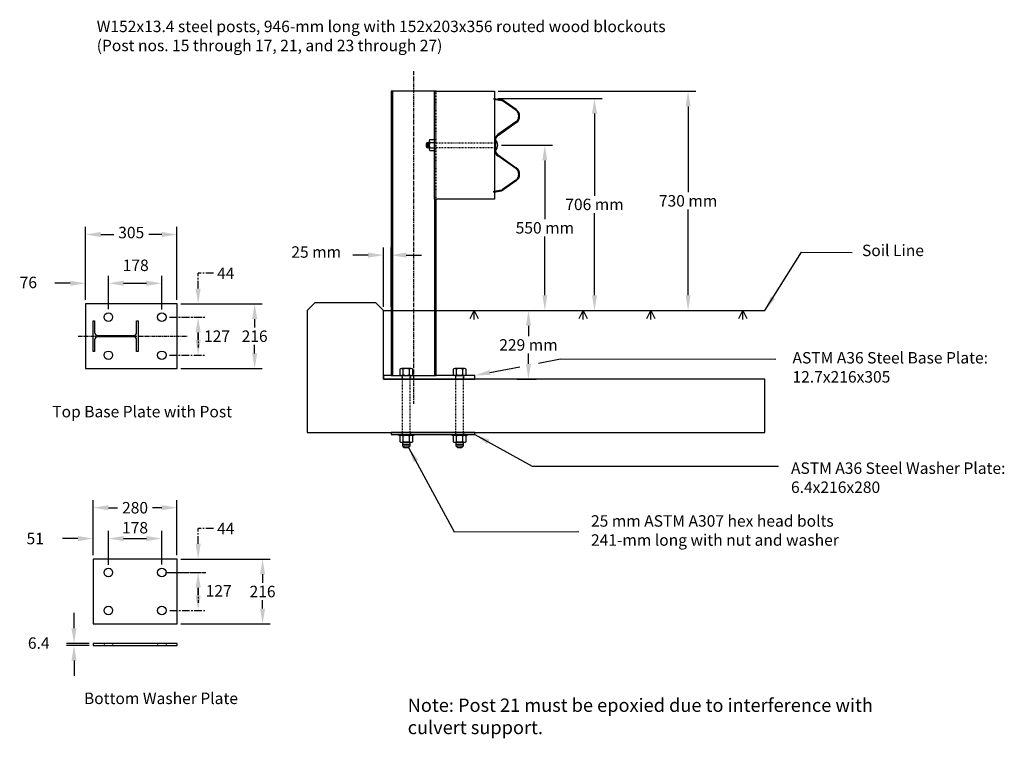
# Model space of a CAD drawing. Extents: x -1142 to 1828, y 588 to 1536.
# Drawn here: x -959 to -830, y 1008 to 1102 of the extents above; entities that cross this region are included whole.
import ezdxf

# ---------------------------------------------------------------- set-up
doc = ezdxf.new("R2010")
doc.units = 0
doc.header["$LTSCALE"] = 0.4
doc.header["$MEASUREMENT"] = 0
for name, pattern in [('CENTER', [2, 1.25, -0.25, 0.25, -0.25]), ('CENTERX2', [4, 2.5, -0.5, 0.5, -0.5]), ('HIDDEN', [0.375, 0.25, -0.125]), ('HIDDEN2', [0.1875, 0.125, -0.0625])]:
    doc.linetypes.add(name, pattern=pattern)
doc.layers.get('0').update_dxf_attribs({"linetype": 'CONTINUOUS'})
doc.layers.get('DEFPOINTS').update_dxf_attribs({"linetype": 'CONTINUOUS'})
doc.styles.add('ROMANS', font='ROMANS.SHX')
doc.dimstyles.get("Standard").update_dxf_attribs({"dimtxt": 5, "dimasz": 10, "dimexe": 5, "dimexo": 0.5, "dimgap": 0.375, "dimtad": 0, "dimtih": 1, "dimtoh": 1, "dimdec": 5, "dimzin": 0, "dimdsep": 46, "dimlunit": 5, "dimtxsty": 'ROMANS', "dimcen": 0.25, "dimadec": 0, "dimazin": 0, "dimtfac": 1, "dimtdec": 5, "dimtofl": 0, "dimtmove": 2, "dimatfit": 3, "dimfxl": 0, "dimfrac": 2, "dimtolj": 1, "dimtzin": 0, "dimarcsym": 0})
doc.dimstyles.new('STANDARD2', dxfattribs={"dimtxt": 1.5, "dimasz": 2, "dimexe": 1, "dimexo": 0.5, "dimgap": 0.375, "dimtad": 0, "dimtih": 1, "dimtoh": 1, "dimdec": 5, "dimzin": 0, "dimdsep": 46, "dimlunit": 5, "dimtxsty": 'ROMANS', "dimcen": 0.25, "dimadec": 0, "dimazin": 0, "dimtfac": 1, "dimtdec": 5, "dimtofl": 0, "dimtmove": 2, "dimatfit": 3, "dimfxl": 0, "dimfrac": 2, "dimtolj": 1, "dimtzin": 0, "dimarcsym": 0})

# ---------------------------------------------------------------- blocks, each defined once
blk = doc.blocks.new('CROSSWBB')
for p, q in [((-118.9, 72.2), (-149.5, 28.2)), ((-116.7, 70.7), (-147.3, 26.7)), ((-77.3, 70.7), (-35.9, 11.4)), ((-33.7, 12.9), (-75.1, 72.3)), ((33.7, 12.9), (75.1, 72.3)), ((77.3, 70.7), (35.9, 11.4)), ((116.7, 70.7), (147.3, 26.7)), ((118.9, 72.2), (149.5, 28.2))]:
    blk.add_line(p, q)
for points in [[(-156, -2), (-151.6, 23.2)], [(-153.4, -2.5), (-148.9, 22.7)], [(-14, 2.7), (14, 2.7)], [(-14, 0), (14, 0)], [(153.4, -2.5), (148.9, 22.7)], [(156, -2), (151.6, 23.2)], [(-156, -2), (-153.4, -2.5)], [(156, -2), (153.4, -2.5)]]:
    blk.add_lwpolyline(points)
for centre, radius, start, end in [((-97, 57), 26.7, 34.9391, 145.192), ((-97, 57), 24, 34.9391, 145.192), ((97, 57), 26.7, 34.808, 145.0609), ((97, 57), 24, 34.808, 145.0609), ((-139.1, 21), 12.7, 145.192, 170), ((-139.1, 21), 10, 145.192, 170), ((-14, 26.7), 26.7, 214.9391, 270), ((-14, 26.7), 24, 214.9391, 270), ((14, 26.7), 24, 270, 325.0609), ((14, 26.7), 26.7, 270, 325.0609), ((139.1, 21), 10, 10, 34.808), ((139.1, 21), 12.7, 10, 34.808)]:
    blk.add_arc(centre, radius, start, end)
blk = doc.blocks.new('*D2')
at = {"color": 0, "lineweight": -2}
for p, q in [((-950.07, 1064.96), (-950.07, 1068.14)), ((-947.07, 1063.77), (-947.07, 1068.14)), ((-952.07, 1067.14), (-954.07, 1067.14)), ((-945.07, 1067.14), (-943.07, 1067.14))]:
    blk.add_line(p, q, dxfattribs=at)
at = {"color": 0}
for points in [[(-952.07, 1067.48), (-952.07, 1066.81), (-950.07, 1067.14)], [(-945.07, 1067.48), (-945.07, 1066.81), (-947.07, 1067.14)]]:
    blk.add_solid(points, dxfattribs=at)
at = {"layer": 'DEFPOINTS', "color": 0}
for p in [(-947.07, 1067.14), (-950.07, 1064.46), (-947.07, 1063.27)]:
    blk.add_point(p, dxfattribs=at)
at = {"color": 0, "insert": (-957.56, 1067.25), "char_height": 1.5, "attachment_point": 5, "style": 'ROMANS'}
blk.add_mtext('\\A1;76', dxfattribs=at)
blk = doc.blocks.new('*D3')
at = {"color": 0, "lineweight": -2}
for p, q in [((-947.07, 1063.77), (-947.07, 1068.14)), ((-940.07, 1063.71), (-940.07, 1068.14)), ((-945.07, 1067.14), (-942.07, 1067.14))]:
    blk.add_line(p, q, dxfattribs=at)
at = {"color": 0}
for points in [[(-945.07, 1067.48), (-945.07, 1066.81), (-947.07, 1067.14)], [(-942.07, 1067.48), (-942.07, 1066.81), (-940.07, 1067.14)]]:
    blk.add_solid(points, dxfattribs=at)
at = {"layer": 'DEFPOINTS', "color": 0}
for p in [(-940.07, 1067.14), (-947.07, 1063.27), (-940.07, 1063.21)]:
    blk.add_point(p, dxfattribs=at)
at = {"color": 0, "insert": (-943.48, 1069.5), "char_height": 1.5, "attachment_point": 5, "style": 'ROMANS'}
blk.add_mtext('\\A1;178', dxfattribs=at)
blk = doc.blocks.new('*D4')
at = {"color": 0, "linetype": 'CENTERX2', "lineweight": -2}
for p, q in [((-935.3, 1066.46), (-935.3, 1068.46)), ((-933.3, 1068.46), (-935.3, 1068.46)), ((-937.57, 1064.46), (-934.3, 1064.46)), ((-939.01, 1062.71), (-934.3, 1062.71)), ((-935.3, 1060.71), (-935.3, 1058.71))]:
    blk.add_line(p, q, dxfattribs=at)
at = {"color": 0, "linetype": 'CENTERX2'}
for points in [[(-935.63, 1066.46), (-934.96, 1066.46), (-935.3, 1064.46)], [(-935.63, 1060.71), (-934.96, 1060.71), (-935.3, 1062.71)]]:
    blk.add_solid(points, dxfattribs=at)
at = {"layer": 'DEFPOINTS', "color": 0, "linetype": 'CENTERX2'}
for p in [(-938.07, 1064.46), (-939.51, 1062.71), (-935.3, 1062.71)]:
    blk.add_point(p, dxfattribs=at)
at = {"color": 0, "linetype": 'CENTERX2', "insert": (-931.67, 1068.46), "char_height": 1.5, "attachment_point": 5, "style": 'ROMANS'}
blk.add_mtext('\\A1;44', dxfattribs=at)
blk = doc.blocks.new('*D5')
at = {"color": 0, "linetype": 'CENTERX2', "lineweight": -2}
for p, q in [((-939.07, 1062.71), (-934.3, 1062.71)), ((-935.3, 1059.71), (-935.3, 1060.71)), ((-939.07, 1057.71), (-934.3, 1057.71))]:
    blk.add_line(p, q, dxfattribs=at)
at = {"color": 0, "linetype": 'CENTERX2'}
for points in [[(-935.63, 1060.71), (-934.96, 1060.71), (-935.3, 1062.71)], [(-935.63, 1059.71), (-934.96, 1059.71), (-935.3, 1057.71)]]:
    blk.add_solid(points, dxfattribs=at)
at = {"layer": 'DEFPOINTS', "color": 0, "linetype": 'CENTERX2'}
for p in [(-939.57, 1062.71), (-935.3, 1062.71), (-939.57, 1057.71)]:
    blk.add_point(p, dxfattribs=at)
at = {"color": 0, "linetype": 'CENTERX2', "insert": (-932.82, 1060.21), "char_height": 1.5, "attachment_point": 5, "style": 'ROMANS'}
blk.add_mtext('\\A1;127', dxfattribs=at)
blk = doc.blocks.new('*D6')
at = {"color": 0, "lineweight": -2}
for p, q in [((-896.01, 1091.38), (-882.33, 1091.38)), ((-883.33, 1089.38), (-883.33, 1078.6)), ((-883.33, 1065.57), (-883.33, 1076.35)), ((-896.03, 1063.57), (-882.33, 1063.57))]:
    blk.add_line(p, q, dxfattribs=at)
at = {"color": 0}
for points in [[(-883.66, 1089.38), (-882.99, 1089.38), (-883.33, 1091.38)], [(-883.66, 1065.57), (-882.99, 1065.57), (-883.33, 1063.57)]]:
    blk.add_solid(points, dxfattribs=at)
at = {"layer": 'DEFPOINTS', "color": 0}
for p in [(-896.51, 1091.38), (-896.53, 1063.57), (-883.33, 1063.57)]:
    blk.add_point(p, dxfattribs=at)
at = {"color": 0, "insert": (-883.33, 1077.48), "char_height": 1.5, "attachment_point": 5, "style": 'ROMANS'}
blk.add_mtext('\\A1;706 mm', dxfattribs=at)
blk = doc.blocks.new('*D7')
at = {"color": 0, "lineweight": -2}
for p, q in [((-895.52, 1085.24), (-888.84, 1085.24)), ((-889.84, 1083.24), (-889.84, 1075.53)), ((-889.84, 1065.57), (-889.84, 1073.28)), ((-895.52, 1063.57), (-888.84, 1063.57))]:
    blk.add_line(p, q, dxfattribs=at)
at = {"color": 0}
for points in [[(-890.17, 1083.24), (-889.51, 1083.24), (-889.84, 1085.24)], [(-890.17, 1065.57), (-889.51, 1065.57), (-889.84, 1063.57)]]:
    blk.add_solid(points, dxfattribs=at)
at = {"layer": 'DEFPOINTS', "color": 0}
for p in [(-896.02, 1085.24), (-896.02, 1063.57), (-889.84, 1063.57)]:
    blk.add_point(p, dxfattribs=at)
at = {"color": 0, "insert": (-889.84, 1074.41), "char_height": 1.5, "attachment_point": 5, "style": 'ROMANS'}
blk.add_mtext('\\A1;550 mm', dxfattribs=at)
blk = doc.blocks.new('*D8')
at = {"color": 0, "lineweight": -2}
for p, q in [((-893.51, 1063.57), (-890.99, 1063.57)), ((-891.99, 1061.57), (-891.99, 1060.2)), ((-891.99, 1056.57), (-891.99, 1057.95)), ((-893.51, 1054.57), (-890.99, 1054.57))]:
    blk.add_line(p, q, dxfattribs=at)
at = {"color": 0}
for points in [[(-892.32, 1061.57), (-891.65, 1061.57), (-891.99, 1063.57)], [(-892.32, 1056.57), (-891.65, 1056.57), (-891.99, 1054.57)]]:
    blk.add_solid(points, dxfattribs=at)
at = {"layer": 'DEFPOINTS', "color": 0}
for p in [(-894.01, 1063.57), (-891.99, 1063.57), (-894.01, 1054.57)]:
    blk.add_point(p, dxfattribs=at)
at = {"color": 0, "insert": (-891.99, 1059.07), "char_height": 1.5, "attachment_point": 5, "style": 'ROMANS'}
blk.add_mtext('\\A1;229 mm', dxfattribs=at)
blk = doc.blocks.new('*D19')
at = {"color": 0, "lineweight": -2}
for p, q in [((-951.57, 1021.94), (-951.57, 1023.94)), ((-949.57, 1019.94), (-952.57, 1019.94)), ((-949.57, 1019.69), (-952.57, 1019.69)), ((-951.57, 1017.69), (-951.57, 1015.69))]:
    blk.add_line(p, q, dxfattribs=at)
at = {"color": 0}
for points in [[(-951.91, 1021.94), (-951.24, 1021.94), (-951.57, 1019.94)], [(-951.91, 1017.69), (-951.24, 1017.69), (-951.57, 1019.69)]]:
    blk.add_solid(points, dxfattribs=at)
at = {"layer": 'DEFPOINTS', "color": 0}
for p in [(-949.07, 1019.94), (-951.57, 1019.69), (-949.07, 1019.69)]:
    blk.add_point(p, dxfattribs=at)
at = {"color": 0, "insert": (-956.2, 1019.99), "char_height": 1.5, "attachment_point": 5, "style": 'ROMANS'}
blk.add_mtext('\\A1;6.4', dxfattribs=at)
blk = doc.blocks.new('*D20')
at = {"color": 0, "linetype": 'CENTERX2', "lineweight": -2}
for p, q in [((-939.57, 1029.25), (-934.3, 1029.25)), ((-935.3, 1026.25), (-935.3, 1027.25)), ((-939.01, 1024.25), (-934.3, 1024.25))]:
    blk.add_line(p, q, dxfattribs=at)
at = {"color": 0, "linetype": 'CENTERX2'}
for points in [[(-935.63, 1027.25), (-934.96, 1027.25), (-935.3, 1029.25)], [(-935.63, 1026.25), (-934.96, 1026.25), (-935.3, 1024.25)]]:
    blk.add_solid(points, dxfattribs=at)
at = {"layer": 'DEFPOINTS', "color": 0, "linetype": 'CENTERX2'}
for p in [(-940.07, 1029.25), (-935.3, 1029.25), (-939.51, 1024.25)]:
    blk.add_point(p, dxfattribs=at)
at = {"color": 0, "linetype": 'CENTERX2', "insert": (-932.6, 1026.84), "char_height": 1.5, "attachment_point": 5, "style": 'ROMANS'}
blk.add_mtext('\\A1;127', dxfattribs=at)
blk = doc.blocks.new('*D21')
at = {"color": 0, "linetype": 'CENTERX2', "lineweight": -2}
for p, q in [((-935.3, 1033), (-935.3, 1035)), ((-933.3, 1035), (-935.3, 1035)), ((-937.57, 1031), (-934.3, 1031)), ((-939.07, 1029.25), (-934.3, 1029.25)), ((-935.3, 1027.25), (-935.3, 1025.25))]:
    blk.add_line(p, q, dxfattribs=at)
at = {"color": 0, "linetype": 'CENTERX2'}
for points in [[(-935.63, 1033), (-934.96, 1033), (-935.3, 1031)], [(-935.63, 1027.25), (-934.96, 1027.25), (-935.3, 1029.25)]]:
    blk.add_solid(points, dxfattribs=at)
at = {"layer": 'DEFPOINTS', "color": 0, "linetype": 'CENTERX2'}
for p in [(-938.07, 1031), (-939.57, 1029.25), (-935.3, 1029.25)]:
    blk.add_point(p, dxfattribs=at)
at = {"color": 0, "linetype": 'CENTERX2', "insert": (-931.67, 1035), "char_height": 1.5, "attachment_point": 5, "style": 'ROMANS'}
blk.add_mtext('\\A1;44', dxfattribs=at)
blk = doc.blocks.new('*D22')
at = {"color": 0, "lineweight": -2}
for p, q in [((-947.07, 1030.25), (-947.07, 1034.69)), ((-940.07, 1030.31), (-940.07, 1034.69)), ((-945.07, 1033.69), (-942.07, 1033.69))]:
    blk.add_line(p, q, dxfattribs=at)
at = {"color": 0}
for points in [[(-945.07, 1034.02), (-945.07, 1033.35), (-947.07, 1033.69)], [(-942.07, 1034.02), (-942.07, 1033.35), (-940.07, 1033.69)]]:
    blk.add_solid(points, dxfattribs=at)
at = {"layer": 'DEFPOINTS', "color": 0}
for p in [(-940.07, 1033.69), (-947.07, 1029.75), (-940.07, 1029.81)]:
    blk.add_point(p, dxfattribs=at)
at = {"color": 0, "insert": (-943.57, 1035.11), "char_height": 1.5, "attachment_point": 5, "style": 'ROMANS'}
blk.add_mtext('\\A1;178', dxfattribs=at)
blk = doc.blocks.new('*D23')
at = {"color": 0, "lineweight": -2}
for p, q in [((-949.07, 1031.5), (-949.07, 1034.69)), ((-947.07, 1030.25), (-947.07, 1034.69)), ((-951.07, 1033.69), (-953.07, 1033.69)), ((-945.07, 1033.69), (-943.07, 1033.69))]:
    blk.add_line(p, q, dxfattribs=at)
at = {"color": 0}
for points in [[(-951.07, 1034.02), (-951.07, 1033.35), (-949.07, 1033.69)], [(-945.07, 1034.02), (-945.07, 1033.35), (-947.07, 1033.69)]]:
    blk.add_solid(points, dxfattribs=at)
at = {"layer": 'DEFPOINTS', "color": 0}
for p in [(-947.07, 1033.69), (-949.07, 1031), (-947.07, 1029.75)]:
    blk.add_point(p, dxfattribs=at)
at = {"color": 0, "insert": (-956.66, 1033.69), "char_height": 1.5, "attachment_point": 5, "style": 'ROMANS'}
blk.add_mtext('\\A1;51', dxfattribs=at)
blk = doc.blocks.new('*D32')
at = {"color": 0, "lineweight": -2}
for p, q in [((-950.07, 1064.96), (-950.07, 1074.54)), ((-938.07, 1064.96), (-938.07, 1074.54)), ((-948.07, 1073.54), (-946.37, 1073.54)), ((-940.07, 1073.54), (-941.76, 1073.54))]:
    blk.add_line(p, q, dxfattribs=at)
at = {"color": 0}
for points in [[(-948.07, 1073.87), (-948.07, 1073.2), (-950.07, 1073.54)], [(-940.07, 1073.87), (-940.07, 1073.2), (-938.07, 1073.54)]]:
    blk.add_solid(points, dxfattribs=at)
at = {"layer": 'DEFPOINTS', "color": 0}
for p in [(-938.07, 1073.54), (-950.07, 1064.46), (-938.07, 1064.46)]:
    blk.add_point(p, dxfattribs=at)
at = {"color": 0, "insert": (-944.07, 1073.79), "char_height": 1.5, "attachment_point": 5, "style": 'ROMANS'}
blk.add_mtext('\\A1;305', dxfattribs=at)
blk = doc.blocks.new('*D33')
at = {"color": 0, "lineweight": -2}
for p, q in [((-937.57, 1064.46), (-926.89, 1064.46)), ((-927.89, 1062.46), (-927.89, 1061.33)), ((-927.89, 1057.96), (-927.89, 1059.08)), ((-937.57, 1055.96), (-926.89, 1055.96))]:
    blk.add_line(p, q, dxfattribs=at)
at = {"color": 0}
for points in [[(-928.22, 1062.46), (-927.55, 1062.46), (-927.89, 1064.46)], [(-928.22, 1057.96), (-927.55, 1057.96), (-927.89, 1055.96)]]:
    blk.add_solid(points, dxfattribs=at)
at = {"layer": 'DEFPOINTS', "color": 0}
for p in [(-938.07, 1064.46), (-938.07, 1055.96), (-927.89, 1055.96)]:
    blk.add_point(p, dxfattribs=at)
at = {"color": 0, "insert": (-927.89, 1060.21), "char_height": 1.5, "attachment_point": 5, "style": 'ROMANS'}
blk.add_mtext('\\A1;216', dxfattribs=at)
blk = doc.blocks.new('*D34')
at = {"color": 0, "lineweight": -2}
for p, q in [((-949.07, 1031.5), (-949.07, 1038.73)), ((-938.07, 1031.5), (-938.07, 1038.73)), ((-947.07, 1037.73), (-945.87, 1037.73)), ((-940.07, 1037.73), (-941.26, 1037.73))]:
    blk.add_line(p, q, dxfattribs=at)
at = {"color": 0}
for points in [[(-947.07, 1038.07), (-947.07, 1037.4), (-949.07, 1037.73)], [(-940.07, 1038.07), (-940.07, 1037.4), (-938.07, 1037.73)]]:
    blk.add_solid(points, dxfattribs=at)
at = {"layer": 'DEFPOINTS', "color": 0}
for p in [(-938.07, 1037.73), (-949.07, 1031), (-938.07, 1031)]:
    blk.add_point(p, dxfattribs=at)
at = {"color": 0, "insert": (-943.57, 1037.73), "char_height": 1.5, "attachment_point": 5, "style": 'ROMANS'}
blk.add_mtext('\\A1;280', dxfattribs=at)
blk = doc.blocks.new('*D35')
at = {"color": 0, "lineweight": -2}
for p, q in [((-937.57, 1031), (-925.85, 1031)), ((-926.85, 1029), (-926.85, 1027.87)), ((-926.85, 1024.5), (-926.85, 1025.62)), ((-937.57, 1022.5), (-925.85, 1022.5))]:
    blk.add_line(p, q, dxfattribs=at)
at = {"color": 0}
for points in [[(-927.18, 1029), (-926.52, 1029), (-926.85, 1031)], [(-927.18, 1024.5), (-926.52, 1024.5), (-926.85, 1022.5)]]:
    blk.add_solid(points, dxfattribs=at)
at = {"layer": 'DEFPOINTS', "color": 0}
for p in [(-938.07, 1031), (-938.07, 1022.5), (-926.85, 1022.5)]:
    blk.add_point(p, dxfattribs=at)
at = {"color": 0, "insert": (-926.85, 1026.75), "char_height": 1.5, "attachment_point": 5, "style": 'ROMANS'}
blk.add_mtext('\\A1;216', dxfattribs=at)
blk = doc.blocks.new('*D49')
at = {"color": 0, "lineweight": -2}
for p, q in [((-895.94, 1092.32), (-870.06, 1092.32)), ((-871.06, 1090.32), (-871.06, 1079.07)), ((-871.06, 1065.57), (-871.06, 1076.82)), ((-895.53, 1063.57), (-870.06, 1063.57))]:
    blk.add_line(p, q, dxfattribs=at)
at = {"color": 0}
for points in [[(-871.39, 1090.32), (-870.73, 1090.32), (-871.06, 1092.32)], [(-871.39, 1065.57), (-870.73, 1065.57), (-871.06, 1063.57)]]:
    blk.add_solid(points, dxfattribs=at)
at = {"layer": 'DEFPOINTS', "color": 0}
for p in [(-896.44, 1092.32), (-896.03, 1063.57), (-871.06, 1063.57)]:
    blk.add_point(p, dxfattribs=at)
at = {"color": 0, "insert": (-871.06, 1077.95), "char_height": 1.5, "attachment_point": 5, "style": 'ROMANS'}
blk.add_mtext('\\A1;730 mm', dxfattribs=at)
blk = doc.blocks.new('*D50')
at = {"color": 0, "lineweight": -2}
for p, q in [((-911.01, 1064.07), (-911.01, 1071.83)), ((-910.01, 1064.07), (-910.01, 1071.83)), ((-913.01, 1070.83), (-915.01, 1070.83)), ((-908.01, 1070.83), (-906.01, 1070.83))]:
    blk.add_line(p, q, dxfattribs=at)
at = {"color": 0}
for points in [[(-913.01, 1071.17), (-913.01, 1070.5), (-911.01, 1070.83)], [(-908.01, 1071.17), (-908.01, 1070.5), (-910.01, 1070.83)]]:
    blk.add_solid(points, dxfattribs=at)
at = {"layer": 'DEFPOINTS', "color": 0}
for p in [(-910.01, 1070.83), (-911.01, 1063.57), (-910.01, 1063.57)]:
    blk.add_point(p, dxfattribs=at)
at = {"color": 0, "insert": (-919.82, 1071.24), "char_height": 1.5, "attachment_point": 5, "style": 'ROMANS'}
blk.add_mtext('\\A1;25 mm', dxfattribs=at)

msp = doc.modelspace()

# ---------------------------------------------------------------- linework, layer by layer
at = {"color": 7}
for p, q in [((-950.068419, 1064.456339), (-950.068419, 1060.206339)), ((-938.068419, 1064.456339), (-950.068419, 1064.456339)), ((-938.068419, 1055.956339), (-938.068419, 1064.456339)), ((-911.009989, 1063.574403), (-861.009989, 1063.574403)), ((-950.068419, 1060.206339), (-950.068419, 1055.956339)), ((-950.068419, 1055.956339), (-938.068419, 1055.956339)), ((-938.068419, 1030.99667), (-949.068419, 1030.99667)), ((-949.068419, 1030.99667), (-949.068419, 1026.74667)), ((-938.068419, 1022.49667), (-938.068419, 1030.99667)), ((-949.068419, 1026.74667), (-949.068419, 1022.49667)), ((-949.068419, 1022.49667), (-938.068419, 1022.49667))]:
    msp.add_line(p, q, dxfattribs=at)
at = {"color": 7, "linetype": 'CENTER'}
msp.add_line((-951.022677, 1060.206339), (-936.664245, 1060.206339), dxfattribs=at)
at = {"color": 7, "linetype": 'HIDDEN2'}
for p, q in [((-908.572489, 1055.074403), (-908.572489, 1054.574403)), ((-908.509989, 1047.324403), (-908.509989, 1055.074403)), ((-907.509989, 1047.324403), (-907.509989, 1055.074403)), ((-907.447489, 1055.074403), (-907.447489, 1054.574403)), ((-901.572489, 1055.074403), (-901.572489, 1054.574403)), ((-901.509989, 1047.324403), (-901.509989, 1055.074403)), ((-900.509989, 1047.324403), (-900.509989, 1055.074403)), ((-900.447489, 1055.074403), (-900.447489, 1054.574403)), ((-908.572489, 1047.574403), (-908.572489, 1047.324403)), ((-907.447489, 1047.574403), (-907.447489, 1047.324403)), ((-901.572489, 1047.574403), (-901.572489, 1047.324403)), ((-900.447489, 1047.574403), (-900.447489, 1047.324403)), ((-947.630919, 1019.940078), (-947.630919, 1019.690078)), ((-946.505919, 1019.940078), (-946.505919, 1019.690078)), ((-940.630919, 1019.940078), (-940.630919, 1019.690078)), ((-939.505919, 1019.940078), (-939.505919, 1019.690078))]:
    msp.add_line(p, q, dxfattribs=at)
at = {"color": 7, "linetype": 'CENTER'}
msp.add_lwpolyline([(-907.059186, 1094.947339), (-907.059186, 1051.341759)], dxfattribs=at)
at = {"color": 7}
for points in [[(-904.108383, 1092.324403), (-910.009989, 1092.324403), (-910.009989, 1055.074403), (-904.108383, 1055.074403), (-904.108383, 1078.160551)], [(-909.813268, 1092.324403), (-909.813268, 1055.074403)], [(-904.305104, 1092.324403), (-904.305104, 1055.074403)], [(-904.993624, 1085.79748), (-904.993624, 1084.707148)], [(-904.928051, 1085.979202), (-904.370677, 1085.979202)], [(-904.305104, 1084.707146), (-904.305104, 1085.79748)], [(-905.293622, 1085.564606), (-905.293622, 1084.94002)], [(-905.143623, 1085.564606), (-905.143623, 1084.94002)], [(-904.928051, 1085.615757), (-904.370677, 1085.615757)], [(-904.928051, 1084.888868), (-904.370677, 1084.888868)], [(-904.928051, 1084.525424), (-904.370677, 1084.525424)], [(-897.04554, 1055.449825), (-893.108702, 1056.202187)], [(-890.669883, 1056.668265), (-887.777933, 1057.22094), (-859.562374, 1057.21841)], [(-910.009989, 1055.074403), (-911.009989, 1055.074403), (-911.009989, 1054.574403), (-899.009989, 1054.574403), (-899.009989, 1055.074403), (-904.108383, 1055.074403)], [(-908.859989, 1055.874403), (-908.859989, 1055.174403)], [(-907.372489, 1055.974403), (-908.647489, 1055.974403)], [(-908.647489, 1055.074403), (-907.372489, 1055.074403)], [(-908.434989, 1055.174403), (-908.434989, 1055.874403)], [(-907.584989, 1055.174403), (-907.584989, 1055.874403)], [(-907.159989, 1055.174403), (-907.159989, 1055.874403)], [(-901.859989, 1055.874403), (-901.859989, 1055.174403)], [(-900.372489, 1055.974403), (-901.647489, 1055.974403)], [(-901.647489, 1055.074403), (-900.372489, 1055.074403)], [(-901.434989, 1055.174403), (-901.434989, 1055.874403)], [(-900.584989, 1055.174403), (-900.584989, 1055.874403)], [(-900.159989, 1055.174403), (-900.159989, 1055.874403)], [(-908.859989, 1047.099403), (-908.859989, 1046.399403)], [(-907.372489, 1047.199403), (-908.647489, 1047.199403)], [(-908.434989, 1046.399403), (-908.434989, 1047.099403)], [(-907.584989, 1046.399403), (-907.584989, 1047.099403)], [(-907.159989, 1046.399403), (-907.159989, 1047.099403)], [(-901.859989, 1047.099403), (-901.859989, 1046.399403)], [(-900.372489, 1047.199403), (-901.647489, 1047.199403)], [(-901.434989, 1046.399403), (-901.434989, 1047.099403)], [(-900.584989, 1046.399403), (-900.584989, 1047.099403)], [(-900.159989, 1046.399403), (-900.159989, 1047.099403)], [(-908.647489, 1046.299403), (-907.372489, 1046.299403)], [(-908.509989, 1046.059246), (-907.509989, 1046.059246)], [(-908.509989, 1045.819088), (-907.509989, 1045.819088)], [(-901.647489, 1046.299403), (-900.372489, 1046.299403)], [(-901.509989, 1046.059246), (-900.509989, 1046.059246)], [(-901.509989, 1045.819088), (-900.509989, 1045.819088)]]:
    msp.add_lwpolyline(points, dxfattribs=at)
for points in [[(-904.305104, 1092.324403), (-896.436297, 1092.324403), (-896.436297, 1078.160551), (-904.305104, 1078.160551)], [(-904.993624, 1085.564606), (-905.293622, 1085.564606), (-905.41854, 1085.439689), (-905.41854, 1085.064937), (-905.293622, 1084.94002), (-904.993624, 1084.94002)], [(-921.009989, 1047.574403), (-861.009989, 1047.574403), (-861.009989, 1054.574403), (-911.009989, 1054.574403), (-911.009989, 1063.574403), (-912.009989, 1064.574403), (-920.009989, 1064.574403), (-921.009989, 1063.574403)], [(-910.009989, 1047.574403), (-910.009989, 1047.324403), (-899.009989, 1047.324403), (-899.009989, 1047.574403)], [(-908.647489, 1047.199403), (-908.984989, 1047.199403), (-908.984989, 1047.324403), (-907.034989, 1047.324403), (-907.034989, 1047.199403), (-907.372489, 1047.199403)], [(-901.647489, 1047.199403), (-901.984989, 1047.199403), (-901.984989, 1047.324403), (-900.034989, 1047.324403), (-900.034989, 1047.199403), (-900.372489, 1047.199403)], [(-908.509989, 1046.299403), (-908.509989, 1045.819088), (-908.309989, 1045.619088), (-907.709989, 1045.619088), (-907.509989, 1045.819088), (-907.509989, 1046.299403)], [(-901.509989, 1046.299403), (-901.509989, 1045.819088), (-901.309989, 1045.619088), (-900.709989, 1045.619088), (-900.509989, 1045.819088), (-900.509989, 1046.299403)], [(-949.068419, 1019.940078), (-949.068419, 1019.690078), (-938.068419, 1019.690078), (-938.068419, 1019.940078)]]:
    msp.add_lwpolyline(points, close=True, dxfattribs=at)
at = {"color": 7, "linetype": 'HIDDEN'}
for points in [[(-904.108383, 1078.160551), (-904.108383, 1092.324403)], [(-904.305104, 1085.564606), (-896.331248, 1085.564606)], [(-904.305104, 1084.94002), (-896.331248, 1084.94002)]]:
    msp.add_lwpolyline(points, dxfattribs=at)
at = {"color": 7}
for points in [[(-896.331248, 1084.553956, 0.4571428571), (-896.331248, 1085.930997)], [(-943.16678, 1062.212897), (-943.16678, 1058.199782), (-943.363501, 1058.199782), (-943.363501, 1059.714536, 0.4142135624), (-943.756944, 1060.107979), (-948.478255, 1060.107979, 0.4142135624), (-948.871698, 1059.714536), (-948.871698, 1058.199782), (-949.068419, 1058.199782), (-949.068419, 1062.212897), (-948.871698, 1062.212897), (-948.871698, 1060.698142, 0.4142135624), (-948.478255, 1060.3047), (-943.756944, 1060.3047, 0.4142135624), (-943.363501, 1060.698142), (-943.363501, 1062.212897)], [(-943.16678, 1062.212897), (-943.16678, 1058.199782), (-943.363501, 1058.199782), (-943.363501, 1059.714536, 0.4142135624), (-943.756944, 1060.107979), (-948.478255, 1060.107979, 0.4142135624), (-948.871698, 1059.714536), (-948.871698, 1058.199782), (-949.068419, 1058.199782), (-949.068419, 1062.212897), (-948.871698, 1062.212897), (-948.871698, 1060.698142, 0.4142135624), (-948.478255, 1060.3047), (-943.756944, 1060.3047, 0.4142135624), (-943.363501, 1060.698142), (-943.363501, 1062.212897)], [(-943.16678, 1062.212897), (-943.16678, 1058.199782), (-943.363501, 1058.199782), (-943.363501, 1059.714536, 0.4142135624), (-943.756944, 1060.107979), (-948.478255, 1060.107979, 0.4142135624), (-948.871698, 1059.714536), (-948.871698, 1058.199782), (-949.068419, 1058.199782), (-949.068419, 1062.212897), (-948.871698, 1062.212897), (-948.871698, 1060.698142, 0.4142135624), (-948.478255, 1060.3047), (-943.756944, 1060.3047, 0.4142135624), (-943.363501, 1060.698142), (-943.363501, 1062.212897)]]:
    msp.add_lwpolyline(points, format="xyb", close=True, dxfattribs=at)
for points in [[(-899.610333, 1062.530896), (-899.08858, 1063.574403), (-898.566826, 1062.530896)], [(-899.08858, 1062.39718), (-899.08858, 1063.574403)], [(-885.339426, 1062.530896), (-884.817673, 1063.574403), (-884.295919, 1062.530896)], [(-884.817673, 1062.39718), (-884.817673, 1063.574403)], [(-876.47207, 1062.530896), (-875.950316, 1063.574403), (-875.428562, 1062.530896)], [(-875.950316, 1062.39718), (-875.950316, 1063.574403)], [(-864.418002, 1062.530896), (-863.896248, 1063.574403), (-863.374494, 1062.530896)], [(-863.896248, 1062.39718), (-863.896248, 1063.574403)]]:
    msp.add_lwpolyline(points)
for centre in [(-947.068419, 1062.706339), (-940.068419, 1062.706339), (-947.068419, 1057.706339), (-940.068419, 1057.706339), (-947.068419, 1029.24667), (-940.068419, 1029.24667), (-947.068419, 1024.24667), (-940.068419, 1024.24667)]:
    msp.add_circle(centre, 0.5625, dxfattribs=at)
for centre, radius, start, end in [((-904.709036, 1085.79748), 0.284589, 140.31665957, 219.68334043), ((-904.589692, 1085.79748), 0.284589, 320.31665957, 39.68334043), ((-903.95363, 1085.252313), 1.039994, 159.54522052, 200.45477948), ((-904.709036, 1084.707146), 0.284589, 140.31665957, 219.68334043), ((-905.345098, 1085.252313), 1.039994, 339.54522052, 20.45477948), ((-904.589692, 1084.707146), 0.284589, 320.31665957, 39.68334043), ((-908.647489, 1055.698622), 0.275781, 39.59775271, 140.40224729), ((-908.647489, 1055.350184), 0.275781, 219.59775271, 320.40224729), ((-908.009989, 1055.021278), 0.953125, 63.51896017, 116.48103983), ((-908.009989, 1056.027528), 0.953125, 243.51896017, 296.48103983), ((-907.372489, 1055.698622), 0.275781, 39.59775271, 140.40224729), ((-907.372489, 1055.350184), 0.275781, 219.59775271, 320.40224729), ((-901.647489, 1055.698622), 0.275781, 39.59775271, 140.40224729), ((-901.647489, 1055.350184), 0.275781, 219.59775271, 320.40224729), ((-901.009989, 1055.021278), 0.953125, 63.51896017, 116.48103983), ((-901.009989, 1056.027528), 0.953125, 243.51896017, 296.48103983), ((-900.372489, 1055.698622), 0.275781, 39.59775271, 140.40224729), ((-900.372489, 1055.350184), 0.275781, 219.59775271, 320.40224729), ((-908.647489, 1046.923622), 0.275781, 39.59775271, 140.40224729), ((-908.009989, 1046.246278), 0.953125, 63.51896017, 116.48103983), ((-907.372489, 1046.923622), 0.275781, 39.59775271, 140.40224729), ((-901.647489, 1046.923622), 0.275781, 39.59775271, 140.40224729), ((-901.009989, 1046.246278), 0.953125, 63.51896017, 116.48103983), ((-900.372489, 1046.923622), 0.275781, 39.59775271, 140.40224729), ((-908.647489, 1046.575184), 0.275781, 219.59775271, 320.40224729), ((-908.009989, 1047.252528), 0.953125, 243.51896017, 296.48103983), ((-907.372489, 1046.575184), 0.275781, 219.59775271, 320.40224729), ((-901.647489, 1046.575184), 0.275781, 219.59775271, 320.40224729), ((-901.009989, 1047.252528), 0.953125, 243.51896017, 296.48103983), ((-900.372489, 1046.575184), 0.275781, 219.59775271, 320.40224729)]:
    msp.add_arc(centre, radius, start, end, dxfattribs=at)
msp.add_solid([(-896.98297, 1055.122417), (-899.009989, 1055.074403), (-897.10811, 1055.777233)], dxfattribs=at)

# ---------------------------------------------------------------- block references
at = {"color": 7, "xscale": 0.03934403427302542, "yscale": 0.03934403427302542, "zscale": 0.03934403427302542, "rotation": 270}
msp.add_blockref('CROSSWBB', (-896.436297, 1085.242477), dxfattribs=at)

# ---------------------------------------------------------------- texts
at = {"color": 7, "style": 'ROMANS'}
for s, p in [('Top Base Plate with Post', (-954.422051, 1049.571811)), ('Bottom Washer Plate', (-950.267374, 1011.994766))]:
    msp.add_text(s, height=1.5, dxfattribs=at).set_placement(p)
at = {"color": 7, "attachment_point": 1, "style": 'ROMANS'}
for s, insert, char_height, width in [('W152x13.4 steel posts, 946-mm long with 152x203x356 routed wood blockouts\\P(Post nos. 15 through 17, 21, and 23 through 27)', (-948.598126, 1101.559558), 1.5, 99.9242), ('\\A1;Soil Line', (-848.256441, 1072.202893), 1.5, 15.60166926), ('ASTM A36 Steel Base Plate:\\P12.7x216x305', (-857.368638, 1058.132582), 1.5, 34.03842908), ('ASTM A36 Steel Washer Plate:\\P6.4x216x280', (-857.568325, 1043.66593), 1.5, 37.24182657), ('25 mm ASTM A307 hex head bolts\\P241-mm long with nut and washer', (-883.789873, 1036.745147), 1.5, 60.5233), ('Note: Post 21 must be epoxied due to interference with culvert support.', (-907.820521, 1012.723765), 1.75, 61.7485)]:
    msp.add_mtext(s, dxfattribs=dict(at, insert=insert, char_height=char_height, width=width))

# ---------------------------------------------------------------- dimensions: what is measured, and where the dimension line sits
dim = msp.add_linear_dim(base=(-871.059626, 1063.574403), p1=(-896.436297, 1092.324403), p2=(-896.033226, 1063.574403), angle=90, text='730 mm', dimstyle='STANDARD2', override={"dimpost": '"'})
dim.commit()
dim.dimension.update_dxf_attribs({"geometry": '*D49', "text_midpoint": (-871.059626, 1077.949403)})
at = {"color": 7}
for base, p1, p2, text, picture, middle in [((-883.327912, 1063.574403), (-896.514985, 1091.380146), (-896.533226, 1063.574403), '706 mm', '*D6', (-883.327912, 1077.477275)), ((-889.839039, 1063.574403), (-896.016496, 1085.242477), (-896.016496, 1063.574403), '550 mm', '*D7', (-889.839039, 1074.40844)), ((-891.986327, 1063.574403), (-894.009989, 1054.574403), (-894.009989, 1063.574403), '229 mm', '*D8', (-891.986327, 1059.074403)), ((-926.849102, 1022.49667), (-938.068419, 1030.99667), (-938.068419, 1022.49667), '216', '*D35', (-926.849102, 1026.74667))]:
    dim = msp.add_linear_dim(base=base, p1=p1, p2=p2, angle=90, text=text, dimstyle='STANDARD2', override={"dimpost": '"'}, dxfattribs=at)
    dim.commit()
    dim.dimension.update_dxf_attribs({"geometry": picture, "text_midpoint": middle})
for base, p1, p2, text, picture, middle in [((-938.068419, 1073.53554), (-950.068419, 1064.456339), (-938.068419, 1064.456339), '305', '*D32', (-944.068419, 1073.78554)), ((-940.068419, 1067.144677), (-947.068419, 1063.268839), (-940.068419, 1063.206339), '178', '*D3', (-943.478317, 1069.501143)), ((-947.068419, 1067.144677), (-950.068419, 1064.456339), (-947.068419, 1063.268839), '76', '*D2', (-957.558175, 1067.249443)), ((-940.068419, 1033.685008), (-947.068419, 1029.74667), (-940.068419, 1029.80917), '178', '*D22', (-943.568419, 1035.106403)), ((-947.068419, 1033.685008), (-949.068419, 1030.99667), (-947.068419, 1029.74667), '51', '*D23', (-956.655541, 1033.691856))]:
    dim = msp.add_linear_dim(base=base, p1=p1, p2=p2, text=text, dimstyle='STANDARD2', override={"dimpost": '"'}, dxfattribs=at)
    dim.commit()
    dim.dimension.update_dxf_attribs({"geometry": picture, "text_midpoint": middle, "dimtype": 160})
dim = msp.add_linear_dim(base=(-910.009989, 1070.83275), p1=(-911.009989, 1063.574403), p2=(-910.009989, 1063.574403), text='25 mm', dimstyle='STANDARD2', override={"dimpost": '"'})
dim.commit()
dim.dimension.update_dxf_attribs({"geometry": '*D50', "text_midpoint": (-919.8245, 1071.236192), "dimtype": 160})
at = {"color": 7, "linetype": 'CENTERX2'}
for base, p1, p2, text, override, picture, middle in [((-935.296776, 1062.706339), (-938.068419, 1064.456339), (-939.505919, 1062.706339), '44', {"dimpost": '"', "dimtmove": 1}, '*D4', (-934.091746, 1067.812366)), ((-935.296776, 1062.706339), (-939.568419, 1057.706339), (-939.568419, 1062.706339), '127', {"dimpost": '"'}, '*D5', (-932.821764, 1060.206339)), ((-935.296776, 1029.24667), (-938.068419, 1030.99667), (-939.568419, 1029.24667), '44', {"dimpost": '"', "dimtmove": 1}, '*D21', (-934.428203, 1034.807738)), ((-935.296776, 1029.24667), (-939.505919, 1024.24667), (-940.068419, 1029.24667), '127', {"dimpost": '"'}, '*D20', (-932.596083, 1026.842905))]:
    dim = msp.add_linear_dim(base=base, p1=p1, p2=p2, angle=90, text=text, dimstyle='STANDARD2', override=override, dxfattribs=at)
    dim.commit()
    dim.dimension.update_dxf_attribs({"geometry": picture, "text_midpoint": middle, "dimtype": 160})
at = {"color": 7}
for base, p1, p2, text, picture, middle in [((-927.886322, 1055.956339), (-938.068419, 1064.456339), (-938.068419, 1055.956339), '216', '*D33', (-927.886322, 1060.206339)), ((-951.573278, 1019.690078), (-949.068419, 1019.940078), (-949.068419, 1019.690078), '6.4', '*D19', (-956.198661, 1019.992007))]:
    dim = msp.add_linear_dim(base=base, p1=p1, p2=p2, angle=90, text=text, dimstyle='STANDARD2', override={"dimpost": '"'}, dxfattribs=at)
    dim.commit()
    dim.dimension.update_dxf_attribs({"geometry": picture, "text_midpoint": middle, "dimtype": 160})
dim = msp.add_linear_dim(base=(-938.068419, 1037.732705), p1=(-949.068419, 1030.99667), p2=(-938.068419, 1030.99667), text='280', dimstyle='STANDARD2', override={"dimpost": '"'}, dxfattribs=at)
dim.commit()
dim.dimension.update_dxf_attribs({"geometry": '*D34', "text_midpoint": (-943.568419, 1037.732705)})

# ---------------------------------------------------------------- leaders
at = {"color": 7, "annotation_type": 0, "has_hookline": 1, "hookline_direction": 0, "text_width": 9.428571}
msp.add_leader([(-861.009989, 1063.574403), (-856.173643, 1071.202893), (-849.542491, 1071.178814)], dimstyle='Standard', override={"dimasz": 2}, dxfattribs=at)
at = {"color": 7, "annotation_type": 0, "has_hookline": 1, "hookline_direction": 0}
for points, text_width in [([(-899.009989, 1047.324403), (-891.523862, 1043.186073), (-859.186908, 1043.19064)], 27.333333), ([(-907.709989, 1045.619088), (-901.712551, 1034.564947), (-885.376299, 1034.618692)], 42)]:
    msp.add_leader(points, dimstyle='STANDARD2', dxfattribs=dict(at, text_width=text_width))

doc.saveas('drawing.dxf')
